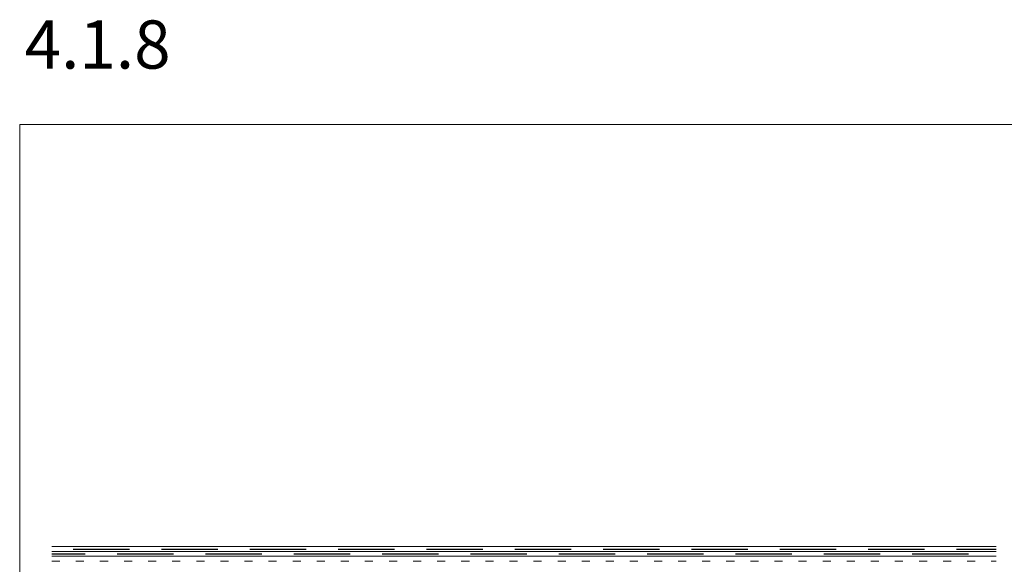
# Model space of a CAD drawing. Units: metres. Extents: x 46 to 2073, y 1499 to 2334.
# Drawn here: x 46 to 659, y 1995 to 2334 of the extents above; entities that cross this region are included whole.
import ezdxf

# ---------------------------------------------------------------- set-up
doc = ezdxf.new("R2010")
doc.units = ezdxf.units.M
doc.header["$LTSCALE"] = 100
doc.header["$MEASUREMENT"] = 0
doc.linetypes.add('punktlinie', pattern=[0.15, 0.05, -0.1])
doc.layers.add('05 Abdichtungen _ Trennlagen', color=7, linetype='Continuous')
doc.layers.add('07 Detailkopf', color=7, linetype='Continuous')
doc.styles.add('X3G_ENTITY_240E', font='arial.ttf', dxfattribs={"height": 30})

# ---------------------------------------------------------------- blocks, each defined once
blk = doc.blocks.new('ed835580-2532-48b0-99b6-13cda7d6d980')
at = {"layer": '07 Detailkopf', "color": 18, "linetype": 'Continuous', "lineweight": 0}
for p, q in [((1816.25, 2269.09), (46.25, 2269.09)), ((46.25, 2269.09), (46.25, 1499.09))]:
    blk.add_line(p, q, dxfattribs=at)

msp = doc.modelspace()

# ---------------------------------------------------------------- linework, layer by layer
at = {"layer": '05 Abdichtungen _ Trennlagen', "color": 1, "linetype": 'Continuous', "lineweight": 0}
for p, q in [((66.24, 2006.34), (654.27, 2006.34)), ((66.24, 2003.34), (654.27, 2003.34)), ((66.24, 2000.34), (654.27, 2000.34)), ((103.41, 2003.34), (654.27, 2003.34))]:
    msp.add_line(p, q, dxfattribs=at)
at = {"layer": '05 Abdichtungen _ Trennlagen', "color": 1, "linetype": 'Continuous', "lineweight": 25}
for p, q in [((79.58, 2004.84), (114.58, 2004.84)), ((134.58, 2004.84), (169.58, 2004.84)), ((189.58, 2004.84), (224.58, 2004.84)), ((244.58, 2004.84), (279.58, 2004.84)), ((299.58, 2004.84), (334.58, 2004.84)), ((354.58, 2004.84), (389.58, 2004.84)), ((409.58, 2004.84), (444.58, 2004.84)), ((464.58, 2004.84), (499.58, 2004.84)), ((519.58, 2004.84), (554.58, 2004.84)), ((574.58, 2004.84), (609.58, 2004.84)), ((629.58, 2004.84), (654.27, 2004.84)), ((66.24, 2001.84), (86.98, 2001.84)), ((106.98, 2001.84), (141.98, 2001.84)), ((161.98, 2001.84), (196.98, 2001.84)), ((216.98, 2001.84), (251.98, 2001.84)), ((271.98, 2001.84), (306.98, 2001.84)), ((326.98, 2001.84), (361.98, 2001.84)), ((381.98, 2001.84), (416.98, 2001.84)), ((436.98, 2001.84), (471.98, 2001.84)), ((491.98, 2001.84), (526.98, 2001.84)), ((546.98, 2001.84), (581.98, 2001.84)), ((601.98, 2001.84), (636.98, 2001.84))]:
    msp.add_line(p, q, dxfattribs=at)
at = {"layer": '05 Abdichtungen _ Trennlagen', "color": 18, "linetype": 'punktlinie', "lineweight": 0}
msp.add_line((66.24, 1997.34), (654.27, 1997.34), dxfattribs=at)

# ---------------------------------------------------------------- block references
at = {"xscale": 1.145011258268331}
msp.add_blockref('ed835580-2532-48b0-99b6-13cda7d6d980', (-6.71, 0), dxfattribs=at)

# ---------------------------------------------------------------- texts
at = {"layer": '07 Detailkopf', "color": 18, "linetype": 'Continuous', "lineweight": 0, "insert": (49.32, 2294.58), "char_height": 30, "attachment_point": 7, "style": 'X3G_ENTITY_240E'}
msp.add_mtext('{4.1.8}', dxfattribs=at)

doc.saveas('drawing.dxf')
